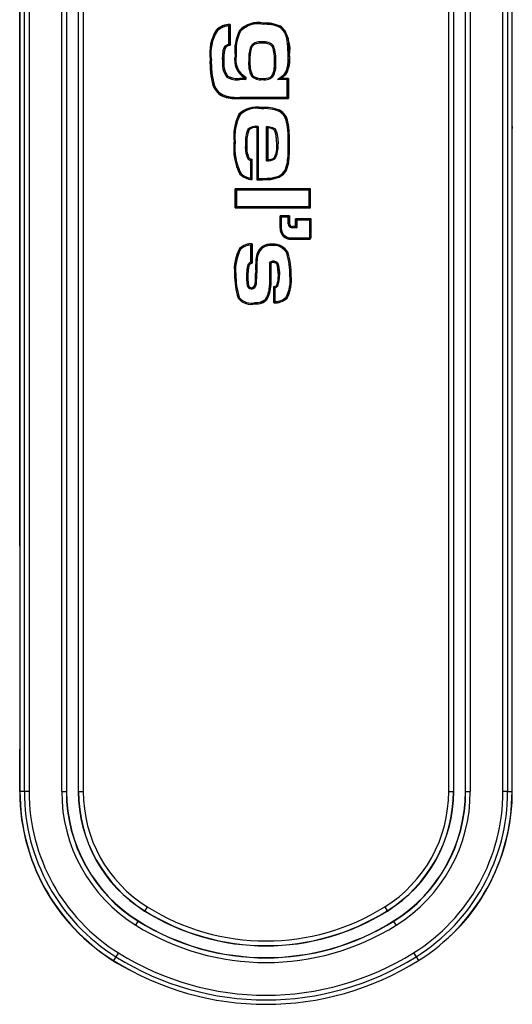
# Model space of a CAD drawing. Extents: x 5 to 196, y 14 to 260.
# Drawn here: x 169 to 173, y 140 to 148 of the extents above; entities that cross this region are included whole.
import ezdxf

# ---------------------------------------------------------------- set-up
doc = ezdxf.new("R2010")
doc.units = 0
doc.linetypes.add('SLD-SOLID', pattern=[0])
doc.layers.get('0').update_dxf_attribs({"linetype": 'CONTINUOUS'})

msp = doc.modelspace()

# ---------------------------------------------------------------- linework, layer by layer
at = {"color": 7, "linetype": 'SLD-SOLID'}
for p, q in [((168.9562, 154.6141), (168.9562, 141.5605)), ((169.3541, 154.6141), (169.3541, 141.5605)), ((169.4541, 154.6141), (169.4541, 141.5605)), ((172.6541, 141.5605), (172.6541, 154.6141)), ((172.7541, 141.5605), (172.7541, 154.6141)), ((173.1519, 141.5605), (173.1519, 154.6141)), ((168.9541, 143.6647), (168.9541, 152.5099)), ((170.7478, 148.0922), (170.7488, 148.0934)), ((170.7478, 148.0922), (170.7478, 147.9184)), ((170.7488, 147.9175), (170.7488, 148.0934)), ((170.6294, 148.0423), (170.6286, 148.043)), ((170.8298, 148.0413), (170.829, 148.0419)), ((171.1771, 148.0766), (171.1777, 148.0776)), ((170.7378, 147.9261), (170.7478, 147.9184)), ((170.7421, 147.9169), (170.7424, 147.9158)), ((170.7424, 147.9158), (170.7488, 147.9175)), ((170.7478, 147.9184), (170.7488, 147.9175)), ((171.0225, 147.9336), (171.0225, 147.9436)), ((171.0225, 147.9336), (171.0225, 147.9326)), ((170.9179, 147.8921), (170.9273, 147.8887)), ((171.1111, 147.9028), (171.1101, 147.9023)), ((171.1111, 147.9028), (171.1197, 147.9078)), ((171.113, 147.6663), (171.112, 147.6668)), ((171.113, 147.6663), (171.1219, 147.6619)), ((170.7264, 147.6518), (170.72, 147.6441)), ((170.7264, 147.6518), (170.7271, 147.6526)), ((170.87, 147.6338), (170.8298, 147.6338)), ((170.87, 147.6378), (170.87, 147.6338)), ((170.8711, 147.6327), (170.87, 147.6338)), ((170.8711, 147.6327), (170.8811, 147.6227)), ((170.9297, 147.6531), (170.9379, 147.6589)), ((170.9379, 147.6589), (170.9388, 147.6595)), ((171.0225, 147.6327), (171.0226, 147.6338)), ((171.0225, 147.6227), (171.0225, 147.6327)), ((171.184, 147.6327), (171.245, 147.6327)), ((171.2461, 147.6338), (171.1874, 147.6338)), ((171.2351, 147.6227), (171.245, 147.6327)), ((171.245, 147.6327), (171.2461, 147.6338)), ((171.2461, 147.4619), (171.2461, 147.6338)), ((170.6028, 147.5742), (170.6018, 147.5738)), ((170.7004, 147.4776), (170.7, 147.4766)), ((170.8298, 147.4619), (171.2461, 147.4619)), ((171.2351, 147.473), (171.245, 147.463)), ((171.245, 147.463), (171.2461, 147.4619)), ((171.17, 147.3616), (171.1705, 147.3625)), ((170.8244, 147.3269), (170.8236, 147.3275)), ((171.24, 147.2631), (171.2411, 147.2634)), ((170.9766, 147.2134), (170.9766, 146.7699)), ((170.9777, 146.771), (170.9777, 147.2145)), ((171.0674, 147.2145), (171.0674, 146.9415)), ((171.0685, 147.2134), (171.0685, 146.9426)), ((173.1541, 141.5605), (173.1541, 147.2073)), ((171.1464, 147.0721), (171.1453, 147.0721)), ((171.1464, 147.0721), (171.1564, 147.0721)), ((170.8999, 146.9486), (170.9073, 146.9553)), ((170.9073, 146.9553), (170.9081, 146.9561)), ((170.9342, 146.9438), (170.9353, 146.9446)), ((170.9342, 146.9438), (170.9342, 146.7738)), ((170.9353, 146.7726), (170.9353, 146.9446)), ((171.246, 146.9147), (171.2471, 146.9145)), ((170.8311, 146.819), (170.8303, 146.8183)), ((170.9342, 146.7738), (170.9353, 146.7726)), ((170.9777, 146.771), (170.9766, 146.7699)), ((171.4326, 146.6925), (170.7901, 146.6925)), ((170.7901, 146.6925), (170.7901, 146.5303)), ((170.7912, 146.6915), (170.7901, 146.6925)), ((170.7912, 146.6915), (170.8012, 146.6815)), ((171.4215, 146.6815), (171.4315, 146.6915)), ((171.4315, 146.6915), (171.4326, 146.6925)), ((171.4326, 146.5303), (171.4326, 146.6925)), ((170.7912, 146.5314), (170.7901, 146.5303)), ((170.7901, 146.5303), (171.4326, 146.5303)), ((170.7912, 146.5314), (170.8012, 146.5414)), ((171.4215, 146.5414), (171.4315, 146.5314)), ((171.4315, 146.5314), (171.4326, 146.5303)), ((171.2554, 146.4631), (171.1737, 146.4631)), ((171.1737, 146.4631), (171.1737, 146.3568)), ((171.1748, 146.462), (171.1737, 146.4631)), ((171.1848, 146.452), (171.1748, 146.462)), ((171.2443, 146.452), (171.2543, 146.462)), ((171.2543, 146.462), (171.2554, 146.4631)), ((171.2554, 146.3955), (171.2554, 146.4631)), ((171.4385, 146.4369), (171.3046, 146.4369)), ((171.3046, 146.4369), (171.3046, 146.3709)), ((171.3056, 146.4358), (171.3046, 146.4369)), ((171.3056, 146.4358), (171.3156, 146.4258)), ((171.4375, 146.4358), (171.4275, 146.4258)), ((171.4375, 146.4358), (171.4385, 146.4369)), ((171.4385, 146.2783), (171.4385, 146.4369)), ((171.3046, 146.3709), (171.28, 146.3709)), ((171.3056, 146.3698), (171.3046, 146.3709)), ((171.3056, 146.3698), (171.3156, 146.3598)), ((171.2669, 146.2637), (171.4239, 146.2637)), ((170.8301, 146.1838), (170.8293, 146.1845)), ((170.9362, 146.2237), (170.9373, 146.2248)), ((170.9362, 146.2237), (170.9362, 146.0619)), ((170.9373, 146.061), (170.9373, 146.2248)), ((171.0217, 146.1997), (171.0211, 146.2006)), ((171.1072, 146.2209), (171.1072, 146.2219)), ((171.1072, 146.2109), (171.1072, 146.2209)), ((170.9684, 146.0914), (170.9673, 146.0915)), ((171.2412, 146.1465), (171.2422, 146.1469)), ((170.9362, 146.0619), (170.9373, 146.061)), ((171.1254, 146.0675), (171.1251, 146.0665)), ((170.7875, 145.9668), (170.7865, 145.9668)), ((170.9674, 145.9851), (170.9663, 145.9851)), ((170.9774, 145.9851), (170.9674, 145.9851)), ((171.1605, 145.9576), (171.1594, 145.9576)), ((171.1605, 145.9576), (171.1705, 145.9576)), ((171.2581, 145.9519), (171.2681, 145.9521)), ((171.2681, 145.9521), (171.2691, 145.9521)), ((171.0939, 145.8708), (171.095, 145.8708)), ((171.1196, 145.8612), (171.1196, 145.721)), ((171.1207, 145.8603), (171.1196, 145.8612)), ((171.1207, 145.7222), (171.1207, 145.8603)), ((170.8168, 145.7632), (170.8159, 145.7627)), ((171.0605, 145.7512), (171.0614, 145.7505)), ((171.233, 145.7632), (171.2338, 145.7625)), ((170.963, 145.7145), (170.9623, 145.7245)), ((170.963, 145.7145), (170.9631, 145.7134)), ((171.1207, 145.7222), (171.1196, 145.721)), ((168.9541, 141.5605), (168.9541, 141.9047)), ((168.9562, 141.5605), (168.9563, 141.5605)), ((173.1519, 141.5605), (173.1519, 141.5605)), ((172.5874, 140.2934), (172.5623, 140.2742))]:
    msp.add_line(p, q, dxfattribs=at)
at = {"color": 8, "linetype": 'SLD-SOLID'}
for p, q in [((168.9563, 154.6141), (168.9563, 141.5605)), ((168.994, 141.5605), (168.994, 154.6141)), ((169.034, 154.6141), (169.034, 141.5605)), ((169.3122, 141.5605), (169.3122, 154.6141)), ((169.352, 154.6141), (169.352, 141.5605)), ((169.4561, 141.5605), (169.4561, 154.6141)), ((169.496, 154.6141), (169.496, 141.5605)), ((172.6122, 141.5605), (172.6122, 154.6141)), ((172.652, 154.6141), (172.652, 141.5605)), ((172.7561, 141.5605), (172.7561, 154.6141)), ((172.796, 154.6141), (172.796, 141.5605)), ((173.0742, 141.5605), (173.0742, 154.6141)), ((173.1142, 154.6141), (173.1142, 141.5605)), ((173.1519, 141.5605), (173.1519, 154.6141)), ((171.0287, 148.1034), (171.0286, 148.0934)), ((171.0287, 148.1034), (171.0287, 148.1044)), ((170.7378, 147.926), (170.7378, 148.081)), ((170.7478, 147.9184), (170.7421, 147.9169)), ((170.5781, 147.7962), (170.577, 147.7962)), ((170.588, 147.7963), (170.5781, 147.7962)), ((170.6945, 147.7933), (170.6845, 147.7934)), ((170.6945, 147.7933), (170.6956, 147.7933)), ((170.7912, 147.8266), (170.7901, 147.8266)), ((170.7912, 147.8266), (170.8012, 147.8267)), ((170.9165, 147.7858), (170.9176, 147.7858)), ((171.1286, 147.7768), (171.1275, 147.7768)), ((171.2539, 147.8255), (171.2439, 147.8255)), ((171.2539, 147.8255), (171.255, 147.8255)), ((170.8298, 147.6327), (170.8297, 147.6227)), ((170.8811, 147.6227), (170.8297, 147.6227)), ((170.8298, 147.6327), (170.8298, 147.6338)), ((170.8298, 147.6327), (170.8711, 147.6327)), ((170.8711, 147.6327), (170.8711, 147.6385)), ((170.8811, 147.6442), (170.8811, 147.6227)), ((171.2351, 147.6227), (171.1519, 147.6227)), ((171.2351, 147.473), (171.2351, 147.6227)), ((171.245, 147.6327), (171.245, 147.463)), ((170.8298, 147.463), (170.8298, 147.473)), ((170.8298, 147.473), (171.2351, 147.473)), ((170.8298, 147.463), (170.8298, 147.4619)), ((171.245, 147.463), (170.8298, 147.463)), ((171.016, 147.3841), (171.016, 147.3852)), ((171.016, 147.3841), (171.016, 147.3741)), ((171.24, 147.2631), (171.24, 147.2631)), ((170.9876, 147.2246), (170.9876, 146.7808)), ((171.0575, 146.9312), (171.0575, 147.225)), ((170.7823, 147.0914), (170.7812, 147.0914)), ((170.7823, 147.0914), (170.7923, 147.0914)), ((170.8799, 147.0788), (170.8898, 147.0788)), ((170.8898, 147.0788), (170.8909, 147.0788)), ((171.2439, 147.0741), (171.2539, 147.0742)), ((171.2539, 147.0742), (171.255, 147.0742)), ((170.9243, 146.7851), (170.9243, 146.9357)), ((171.246, 146.9147), (171.246, 146.9147)), ((171.024, 146.7804), (171.0241, 146.7704)), ((171.0241, 146.7704), (171.0241, 146.7693)), ((170.7912, 146.5314), (170.7912, 146.6915)), ((170.7912, 146.6915), (171.4315, 146.6915)), ((170.8012, 146.6815), (170.8012, 146.5414)), ((171.4215, 146.6815), (170.8012, 146.6815)), ((171.4215, 146.5414), (171.4215, 146.6815)), ((171.4315, 146.6915), (171.4315, 146.5314)), ((171.4315, 146.5314), (170.7912, 146.5314)), ((170.8012, 146.5414), (171.4215, 146.5414)), ((171.1748, 146.3568), (171.1748, 146.462)), ((171.1748, 146.462), (171.2543, 146.462)), ((171.2443, 146.452), (171.1848, 146.452)), ((171.1848, 146.452), (171.1848, 146.3568)), ((171.2443, 146.3955), (171.2443, 146.452)), ((171.2543, 146.462), (171.2543, 146.3955)), ((171.3056, 146.3698), (171.3056, 146.4358)), ((171.3056, 146.4358), (171.4375, 146.4358)), ((171.3156, 146.4258), (171.3156, 146.3598)), ((171.4275, 146.4258), (171.3156, 146.4258)), ((171.4275, 146.2783), (171.4275, 146.4258)), ((171.4375, 146.4358), (171.4375, 146.2783)), ((171.1748, 146.3568), (171.1737, 146.3568)), ((171.1848, 146.3568), (171.1748, 146.3568)), ((171.2443, 146.3955), (171.2543, 146.3955)), ((171.2543, 146.3955), (171.2554, 146.3955)), ((171.28, 146.3698), (171.28, 146.3709)), ((171.28, 146.3698), (171.3056, 146.3698)), ((171.28, 146.3698), (171.28, 146.3598)), ((171.3156, 146.3598), (171.28, 146.3598)), ((171.2669, 146.2747), (171.2669, 146.2647)), ((171.2669, 146.2747), (171.4239, 146.2747)), ((171.2669, 146.2647), (171.2669, 146.2637)), ((171.4239, 146.2647), (171.2669, 146.2647)), ((171.4239, 146.2647), (171.4239, 146.2747)), ((171.4239, 146.2647), (171.4239, 146.2637)), ((171.4375, 146.2783), (171.4275, 146.2783)), ((171.4375, 146.2783), (171.4385, 146.2783)), ((170.9262, 146.0701), (170.9262, 146.2132)), ((171.2412, 146.1465), (171.2413, 146.1465)), ((170.8899, 145.9522), (170.8999, 145.9521)), ((170.8999, 145.9521), (170.901, 145.952)), ((171.1307, 145.8522), (171.1307, 145.7331)), ((168.994, 141.5605), (168.9563, 141.5605)), ((169.034, 141.5605), (168.994, 141.5605)), ((169.3122, 141.5605), (169.352, 141.5605)), ((169.3541, 141.5605), (169.352, 141.5605)), ((169.4541, 141.5605), (169.4561, 141.5605)), ((169.4561, 141.5605), (169.496, 141.5605)), ((172.6122, 141.5605), (172.652, 141.5605)), ((172.6541, 141.5605), (172.652, 141.5605)), ((172.7541, 141.5605), (172.7561, 141.5605)), ((172.7561, 141.5605), (172.796, 141.5605)), ((173.1142, 141.5605), (173.0742, 141.5605)), ((173.1142, 141.5605), (173.1519, 141.5605)), ((170.0188, 140.5424), (170.0199, 140.5442)), ((170.041, 140.578), (170.0199, 140.5442)), ((172.0672, 140.578), (172.0883, 140.5442)), ((172.0894, 140.5424), (172.0883, 140.5442)), ((169.9437, 140.4221), (169.9648, 140.4559)), ((169.9659, 140.4576), (169.9648, 140.4559)), ((172.1423, 140.4576), (172.1434, 140.4559)), ((172.1645, 140.4221), (172.1434, 140.4559)), ((169.7752, 140.1521), (169.7553, 140.1201)), ((169.7964, 140.186), (169.7752, 140.1521)), ((172.3118, 140.186), (172.3329, 140.1521)), ((172.3329, 140.1521), (172.3529, 140.1201))]:
    msp.add_line(p, q, dxfattribs=at)
at = {"color": 7, "linetype": 'SLD-SOLID', "flags": 128}
for points in [[(170.6368, 148.0356), (170.6361, 148.0363), (170.6356, 148.0368), (170.6332, 148.0389), (170.6313, 148.0406), (170.6299, 148.0418), (170.6294, 148.0423)], [(170.8298, 148.0413), (170.8304, 148.0408), (170.8319, 148.0398), (170.834, 148.0383), (170.8366, 148.0364), (170.8372, 148.036), (170.838, 148.0354)], [(171.1771, 148.0766), (171.1767, 148.076), (171.1758, 148.0745), (171.1744, 148.0723), (171.1728, 148.0696), (171.1725, 148.0691), (171.1719, 148.0681)], [(171.255, 147.8255), (171.253, 147.8976), (171.2445, 147.9693), (171.2186, 148.0377), (171.1859, 148.072), (171.1777, 148.0776)], [(171.0225, 147.9326), (170.9865, 147.9307), (170.9592, 147.924), (170.9446, 147.9146), (170.934, 147.901), (170.9283, 147.8884)], [(170.6956, 147.7933), (170.6965, 147.8294), (170.7, 147.8653), (170.7058, 147.8866), (170.7144, 147.9001), (170.7271, 147.91), (170.7424, 147.9158)], [(170.9273, 147.8887), (170.9277, 147.8886), (170.9283, 147.8884)], [(171.0226, 147.6338), (171.0586, 147.6356), (171.0865, 147.6422), (171.1001, 147.6507), (171.1101, 147.6632), (171.112, 147.6668)], [(170.8711, 147.6385), (170.8708, 147.6383), (170.87, 147.6378)], [(170.8711, 147.6385), (170.8717, 147.6388), (170.8731, 147.6396), (170.8753, 147.6409), (170.8782, 147.6426), (170.8808, 147.6441), (170.8811, 147.6442)], [(171.184, 147.6327), (171.1835, 147.6326), (171.1822, 147.6322), (171.1781, 147.6309), (171.1631, 147.6262), (171.1523, 147.6228), (171.1519, 147.6227)], [(171.184, 147.6327), (171.1849, 147.633), (171.1874, 147.6338)], [(170.6122, 147.5776), (170.6111, 147.5772), (170.6106, 147.577), (170.6076, 147.5759), (170.6052, 147.5751), (170.6035, 147.5745), (170.6028, 147.5742)], [(170.7036, 147.487), (170.7032, 147.4857), (170.702, 147.4825), (170.7012, 147.48), (170.7006, 147.4783), (170.7004, 147.4776)], [(171.17, 147.3616), (171.1696, 147.3609), (171.1688, 147.3593), (171.1676, 147.357), (171.1662, 147.3542), (171.166, 147.3538), (171.1654, 147.3527)], [(170.8244, 147.3269), (170.825, 147.3264), (170.8265, 147.3254), (170.8286, 147.3238), (170.8311, 147.3219), (170.8317, 147.3215), (170.8325, 147.3209)], [(171.24, 147.2631), (171.2393, 147.263), (171.2376, 147.2626), (171.235, 147.262), (171.2316, 147.2612), (171.2303, 147.2609)], [(170.8994, 147.1983), (170.9001, 147.1978), (170.9008, 147.1973), (170.9034, 147.1956), (170.9056, 147.1941), (170.9071, 147.1931), (170.9077, 147.1927)], [(170.9077, 147.1927), (170.908, 147.1924), (170.9085, 147.1921)], [(170.9777, 147.2145), (170.9774, 147.2142), (170.9766, 147.2134)], [(170.9876, 147.2246), (170.9874, 147.2244), (170.9852, 147.2221), (170.9815, 147.2184), (170.9792, 147.2161), (170.9782, 147.215), (170.9777, 147.2145)], [(171.0575, 147.225), (171.0577, 147.2248), (171.06, 147.2224), (171.0637, 147.2184), (171.0659, 147.2161), (171.0669, 147.215), (171.0674, 147.2145)], [(171.0674, 147.2145), (171.0677, 147.2142), (171.0685, 147.2134)], [(171.1453, 147.0721), (171.1413, 147.1442), (171.1361, 147.1694), (171.1283, 147.1874), (171.1168, 147.1994), (171.1023, 147.2071), (171.0685, 147.2134)], [(173.1519, 147.2232), (173.1529, 147.219), (173.1541, 147.2073)], [(171.0241, 146.7693), (171.0962, 146.7732), (171.1666, 146.7909), (171.2018, 146.8143), (171.2265, 146.8486), (171.2471, 146.9145)], [(171.0575, 146.9312), (171.0577, 146.9314), (171.0599, 146.9337), (171.0637, 146.9376), (171.0659, 146.9399), (171.0669, 146.941), (171.0674, 146.9415)], [(171.0674, 146.9415), (171.0677, 146.9418), (171.0685, 146.9426)], [(171.1232, 146.955), (171.123, 146.9552), (171.1225, 146.9557)], [(171.1232, 146.955), (171.1237, 146.9544), (171.1249, 146.9531), (171.1268, 146.9512), (171.129, 146.949), (171.1297, 146.9482), (171.1301, 146.9477)], [(171.2362, 146.9163), (171.2376, 146.9161), (171.2409, 146.9155), (171.2435, 146.9151), (171.2453, 146.9148), (171.246, 146.9147)], [(170.8311, 146.819), (170.8317, 146.8195), (170.8331, 146.8206), (170.8351, 146.8222), (170.8375, 146.8243), (170.8381, 146.8247), (170.8388, 146.8253)], [(170.9876, 146.7808), (170.9874, 146.7806), (170.9852, 146.7784), (170.9815, 146.7747), (170.9793, 146.7725), (170.9782, 146.7715), (170.9777, 146.771)], [(170.8301, 146.1838), (170.8307, 146.1833), (170.832, 146.1821), (170.834, 146.1804), (170.8364, 146.1783), (170.8368, 146.1779), (170.8376, 146.1772)], [(171.0272, 146.1914), (171.0268, 146.192), (171.0263, 146.1928), (171.0245, 146.1954), (171.0231, 146.1976), (171.0221, 146.1991), (171.0217, 146.1997)], [(170.9783, 146.0902), (170.977, 146.0903), (170.9766, 146.0904), (170.9735, 146.0908), (170.9709, 146.0911), (170.9691, 146.0913), (170.9684, 146.0914)], [(171.2321, 146.1424), (171.2333, 146.143), (171.2366, 146.1444), (171.2389, 146.1455), (171.2406, 146.1462), (171.2412, 146.1465)], [(170.901, 145.952), (170.9022, 145.9881), (170.9065, 146.0254), (170.9102, 146.0393), (170.9176, 146.0519), (170.924, 146.0572), (170.932, 146.0601), (170.9373, 146.061)], [(171.0939, 146.0561), (171.0932, 146.0563), (171.0916, 146.0569), (171.0892, 146.0578), (171.0862, 146.059), (171.0844, 146.0596), (171.0841, 146.0598)], [(171.0939, 146.0561), (171.0941, 146.056), (171.095, 146.0557)], [(171.095, 146.0557), (171.1044, 146.0655), (171.1095, 146.0684), (171.1153, 146.0697), (171.1199, 146.069), (171.1251, 146.0665)], [(171.1251, 146.0665), (171.1321, 146.0658), (171.1374, 146.063), (171.1427, 146.0574), (171.1483, 146.0455), (171.1572, 145.9903), (171.1594, 145.9576)], [(170.7875, 145.9668), (170.7883, 145.9668), (170.7901, 145.9668), (170.7927, 145.9668), (170.7959, 145.9668), (170.7964, 145.9668), (170.7975, 145.9668)], [(170.9268, 145.8497), (170.919, 145.8514), (170.9134, 145.8555), (170.9083, 145.8635), (170.903, 145.8863), (170.9011, 145.9191), (170.901, 145.952)], [(170.9268, 145.8486), (170.9268, 145.8489), (170.9268, 145.8497)], [(170.9271, 145.8386), (170.9271, 145.8393), (170.9271, 145.8403), (170.927, 145.8435), (170.9269, 145.8461), (170.9268, 145.8479), (170.9268, 145.8486)], [(170.9625, 145.8854), (170.9622, 145.8855), (170.9615, 145.8857)], [(170.9723, 145.8832), (170.9713, 145.8834), (170.9706, 145.8835), (170.9675, 145.8843), (170.965, 145.8849), (170.9632, 145.8853), (170.9625, 145.8854)], [(171.0939, 145.8708), (171.0932, 145.8708), (171.0914, 145.8708), (171.0888, 145.8709), (171.0856, 145.871), (171.085, 145.871), (171.0839, 145.871)], [(171.1465, 145.8711), (171.1464, 145.8711), (171.146, 145.8715), (171.1456, 145.8718)], [(171.1465, 145.8711), (171.147, 145.8706), (171.1484, 145.8695), (171.1505, 145.8679), (171.1529, 145.8659), (171.1539, 145.8651), (171.1543, 145.8648)], [(171.0605, 145.7512), (171.06, 145.7516), (171.0586, 145.7527), (171.0565, 145.7543), (171.0537, 145.7565), (171.0527, 145.7573)], [(171.2253, 145.7696), (171.2261, 145.769), (171.2266, 145.7685), (171.229, 145.7665), (171.231, 145.7648), (171.2324, 145.7636), (171.233, 145.7632)], [(168.9562, 143.6488), (168.9552, 143.653), (168.9541, 143.6647)], [(168.9541, 141.9047), (168.9552, 141.9164), (168.9562, 141.9206)]]:
    msp.add_lwpolyline(points, dxfattribs=at)
at = {"color": 8, "linetype": 'SLD-SOLID', "flags": 128}
for points in [[(171.2439, 147.8255), (171.2415, 147.9041), (171.2321, 147.9747), (171.2133, 148.0253), (171.1872, 148.057), (171.1719, 148.0681)], [(170.6845, 147.7934), (170.6854, 147.8305), (170.6903, 147.8736), (170.6977, 147.8953), (170.7094, 147.9107), (170.7254, 147.9214), (170.7378, 147.926)], [(170.7421, 147.9169), (170.7295, 147.9123), (170.7162, 147.9034), (170.7065, 147.8907), (170.7001, 147.8716), (170.6954, 147.8299), (170.6945, 147.7933), (170.6945, 147.7933)], [(171.0225, 147.9336), (171.0225, 147.9336), (170.9961, 147.9327), (170.9582, 147.9248), (170.9454, 147.9168), (170.9344, 147.9039), (170.9273, 147.8887)], [(170.9065, 147.7858), (170.9084, 147.7858), (170.9102, 147.7858), (170.9119, 147.7858), (170.9134, 147.7858), (170.9146, 147.7858), (170.9156, 147.7858), (170.9162, 147.7858), (170.9165, 147.7858)], [(171.1286, 147.7768), (171.1289, 147.7768), (171.1295, 147.7768), (171.1305, 147.7768), (171.1317, 147.7768), (171.1332, 147.7768), (171.1349, 147.7767), (171.1367, 147.7767), (171.1386, 147.7767)], [(171.1519, 147.6227), (171.2088, 147.6666), (171.2292, 147.6991), (171.24, 147.7472), (171.243, 147.7816), (171.2439, 147.8255)], [(171.2539, 147.8255), (171.2539, 147.8255), (171.2529, 147.7805), (171.2499, 147.746), (171.2385, 147.6954), (171.2163, 147.66), (171.184, 147.6327)], [(171.0225, 147.6327), (171.0226, 147.6327), (171.0503, 147.6337), (171.0875, 147.6415), (171.1014, 147.6504), (171.1116, 147.6637), (171.113, 147.6663)], [(171.0575, 147.225), (171.0742, 147.2241), (171.1087, 147.2165), (171.1256, 147.2066), (171.1375, 147.1936), (171.1471, 147.1711), (171.1546, 147.1227), (171.1564, 147.0721)], [(171.1464, 147.0721), (171.1464, 147.0721), (171.1447, 147.122), (171.1375, 147.1684), (171.1291, 147.1881), (171.1193, 147.1988), (171.1049, 147.2073), (171.0734, 147.2141), (171.0674, 147.2145)], [(171.024, 146.7804), (171.1032, 146.7853), (171.1636, 146.8017), (171.1945, 146.8226), (171.2163, 146.8529), (171.2362, 146.9163)], [(171.246, 146.9147), (171.246, 146.9147), (171.245, 146.9095), (171.2439, 146.904), (171.2252, 146.8483), (171.2016, 146.8156), (171.1678, 146.7926), (171.1046, 146.7755), (171.0241, 146.7704)], [(171.0841, 146.0598), (171.0935, 146.0707), (171.1044, 146.0783), (171.1128, 146.0806), (171.1216, 146.08), (171.1279, 146.0775)], [(171.1279, 146.0775), (171.1377, 146.0755), (171.1475, 146.0689), (171.1544, 146.0594), (171.1616, 146.0392), (171.169, 145.9811), (171.1705, 145.9576)], [(170.8899, 145.9522), (170.8925, 146.0051), (170.8981, 146.0379), (170.9046, 146.0529), (170.9158, 146.0651), (170.9262, 146.0701)], [(170.9362, 146.0619), (170.9291, 146.0606), (170.9216, 146.057), (170.9131, 146.0477), (170.9077, 146.0351), (170.9025, 146.0041), (170.8999, 145.9521)], [(171.1254, 146.0675), (171.119, 146.0703), (171.1139, 146.0707), (171.1084, 146.0691), (171.1004, 146.0635), (171.0939, 146.0561)], [(171.1605, 145.9576), (171.1591, 145.9804), (171.1518, 146.0369), (171.1456, 146.0547), (171.1404, 146.0618), (171.1339, 146.0663), (171.1274, 146.0675), (171.1254, 146.0675)], [(170.9271, 145.8386), (170.9164, 145.8405), (170.9094, 145.8442), (170.9014, 145.853), (170.8964, 145.8638), (170.89, 145.9227), (170.8899, 145.9522)], [(170.8999, 145.9521), (170.8999, 145.952), (170.9, 145.9228), (170.9058, 145.867), (170.9098, 145.8584), (170.9153, 145.8523), (170.9216, 145.8493), (170.9268, 145.8486)]]:
    msp.add_lwpolyline(points, dxfattribs=at)
at = {"color": 7, "linetype": 'SLD-SOLID'}
for centre, radius, start, end in [((170.752, 147.9171), 0.1763, 91.02419, 134.43279), ((171.994, 146.9728), 1.6752, 138.07048, 138.58421), ((170.9849, 147.894), 0.2149, 78.25678, 136.52029), ((171.0482, 147.7863), 0.3187, 66.03657, 93.51771), ((170.9632, 147.8443), 0.3892, 149.29222, 187.08939), ((171.1641, 147.8702), 0.3766, 152.88038, 186.65307), ((170.7697, 147.9356), 0.0333, 196.75908, 214.17336), ((171.0387, 147.8375), 0.0964, 42.19064, 99.63898), ((171.2762, 147.8001), 0.3589, 165.76583, 182.28481), ((170.7791, 147.7924), 0.3488, 357.4381, 18.36107), ((171.3532, 147.7702), 0.7767, 178.07823, 194.64288), ((170.8834, 147.7614), 0.1905, 170.36785, 214.85458), ((170.9656, 147.7896), 0.1793, 168.08565, 237.80725), ((171.1686, 147.763), 0.252, 174.81466, 204.25832), ((170.8161, 147.7646), 0.3117, 341.70466, 2.24008), ((171.0513, 147.7895), 0.2068, 311.14762, 10.01758), ((170.8046, 147.7865), 0.1548, 239.91794, 279.36707), ((171.0056, 147.728), 0.0957, 225.71461, 280.18274), ((170.7517, 147.6271), 0.1591, 199.54132, 251.03413), ((170.8017, 147.7953), 0.3346, 252.29921, 274.81957), ((170.9725, 147.1805), 0.2092, 77.98075, 135.37547), ((171.0403, 147.0126), 0.3734, 69.59058, 93.72298), ((171.1033, 147.24), 0.1398, 9.64051, 61.27008), ((171.1964, 147.1388), 0.4178, 153.15021, 186.51331), ((170.2914, 147.0984), 0.9639, 358.55949, 9.8529), ((171.1533, 147.096), 0.2629, 158.56165, 183.75206), ((170.9632, 147.137), 0.0776, 80.09182, 134.77354), ((171.2699, 147.0382), 0.4916, 173.79137, 206.57568), ((171.1413, 147.0513), 0.2519, 173.75096, 202.22376), ((170.9679, 147.0465), 0.1793, 329.58412, 8.21982), ((169.9882, 147.0571), 1.2669, 353.53927, 0.7747), ((170.9389, 146.9911), 0.0466, 228.77802, 265.64379), ((170.6289, 147.3123), 0.4786, 308.1047, 309.64036), ((171.0774, 147.0238), 0.0816, 263.78056, 303.53444), ((170.939, 146.9246), 0.152, 224.34338, 268.617), ((172.0375, 147.7607), 1.4802, 221.23234, 221.81542), ((171.0253, 148.7978), 2.0285, 268.6225, 269.96445), ((171.2669, 146.3568), 0.0932, 180, 270), ((171.28, 146.3955), 0.0246, 180, 270), ((171.4239, 146.2783), 0.0147, 270, 0), ((171.1389, 146.0105), 0.3551, 150.65234, 187.07216), ((170.9286, 146.0833), 0.1417, 86.48421, 134.44701), ((172.0458, 145.1561), 1.5398, 136.1064, 136.645), ((171.1195, 146.0842), 0.1523, 130.2012, 177.25881), ((171.0994, 146.0691), 0.153, 87.09468, 120.77107), ((171.1198, 146.0856), 0.1369, 26.60649, 95.28853), ((172.193, 146.0268), 1.2274, 176.9757, 181.94635), ((172.3991, 145.7495), 1.3128, 165.53326, 165.9821), ((170.5795, 145.9562), 0.6896, 359.66101, 16.05808), ((170.7889, 145.8925), 0.2245, 48.98151, 52.27895), ((177.6079, 145.9641), 6.5135, 179.19457, 180.82128), ((171.4405, 145.9568), 0.6541, 179.1249, 197.26033), ((169.6643, 145.9983), 1.302, 355.03609, 359.41766), ((170.9311, 145.9503), 0.2284, 339.89908, 1.83759), ((170.9542, 145.9127), 0.3174, 331.74896, 7.13117), ((170.9229, 145.8881), 0.0386, 275.67996, 356.33061), ((170.8777, 145.8667), 0.2173, 327.6865, 1.07646), ((171.1153, 145.9091), 0.0481, 275.1688, 309.06461), ((171.5119, 146.3325), 0.6132, 230.35746, 231.55888), ((170.9267, 145.8494), 0.1407, 218.01145, 284.98749), ((172.9716, 142.0883), 4.2601, 120.24983, 120.38476), ((170.9776, 145.8238), 0.1114, 262.54605, 318.8134), ((171.1287, 145.8737), 0.153, 266.59995, 313.36241), ((168.1327, 148.4556), 4.0496, 317.54774, 317.75748), ((170.6541, 141.5605), 1.7, 180, 243.29706), ((170.6541, 141.5605), 1.6978, 180, 238.03428), ((170.6541, 141.5605), 1.3021, 180, 238.03428), ((170.6541, 141.5605), 1.3, 180, 238.03428), ((170.6541, 141.5605), 1.2, 180, 238.03428), ((171.4541, 141.5605), 1.2, 301.96572, 0), ((171.4541, 141.5605), 1.3, 301.96572, 0), ((171.4541, 141.5605), 1.3021, 301.96572, 0), ((171.4541, 141.5605), 1.6978, 301.96572, 0), ((171.4541, 141.5605), 1.7, 311.81031, 0), ((171.0541, 142.2015), 1.9556, 238.03428, 301.96572), ((171.0541, 142.2015), 2.0576, 238.03428, 301.96572), ((171.0541, 142.2015), 2.0556, 238.03428, 301.96572), ((171.0541, 142.2015), 2.4533, 238.03428, 301.96572)]:
    msp.add_arc(centre, radius, start, end, dxfattribs=at)
at = {"color": 8, "linetype": 'SLD-SOLID'}
for centre, radius, start, end in [((170.7542, 147.9116), 0.1807, 92.02984, 133.67681), ((170.9964, 147.8571), 0.2483, 82.54821, 132.13813), ((170.9846, 147.8956), 0.2026, 77.43559, 136.35899), ((171.0494, 147.792), 0.3021, 66.07427, 93.93139), ((171.0451, 147.7687), 0.335, 66.79062, 92.80649), ((170.9882, 147.839), 0.4124, 150.47535, 185.96019), ((170.9434, 147.8485), 0.3592, 148.59824, 188.35187), ((170.7507, 147.9171), 0.1644, 94.51408, 133.84486), ((171.2051, 147.8629), 0.4155, 154.5738, 185.00429), ((171.155, 147.8719), 0.3567, 152.72028, 187.28223), ((170.9823, 147.8797), 0.277, 348.71215, 45.30632), ((171.0029, 147.8514), 0.0943, 77.99099, 154.46089), ((171.041, 147.8441), 0.1013, 39.03501, 100.52858), ((171.037, 147.8325), 0.1021, 43.47608, 98.11012), ((171.2677, 147.8009), 0.3615, 165.40323, 182.39543), ((171.2692, 147.8009), 0.3531, 165.58512, 182.44049), ((170.7449, 147.7876), 0.3839, 358.39261, 17.46869), ((170.7986, 147.7946), 0.3405, 356.98267, 19.42118), ((171.3453, 147.7693), 0.7677, 177.98845, 194.72095), ((171.3471, 147.7694), 0.7595, 177.96971, 194.62677), ((170.8849, 147.7621), 0.2029, 171.13737, 215.5849), ((170.9151, 147.7686), 0.2219, 173.60919, 211.76847), ((170.9662, 147.7899), 0.1788, 168.15912, 237.8687), ((170.9647, 147.7896), 0.1677, 167.21198, 240.09042), ((171.1559, 147.7611), 0.2506, 174.33091, 205.51438), ((171.1833, 147.7656), 0.2676, 175.6582, 203.49363), ((170.8113, 147.7653), 0.3176, 341.83003, 2.07071), ((170.8739, 147.7565), 0.2654, 339.1258, 4.37205), ((170.8056, 147.7915), 0.1704, 239.85646, 278.14943), ((170.8189, 147.8638), 0.2313, 246.43308, 272.72074), ((171.0087, 147.7376), 0.1156, 226.88666, 276.83515), ((171.0123, 147.7496), 0.1173, 230.65288, 275.0113), ((171.0427, 147.7174), 0.0968, 257.97712, 325.00468), ((170.7533, 147.6287), 0.1601, 199.89179, 250.68336), ((170.753, 147.6283), 0.1497, 199.82058, 250.75125), ((170.808, 147.8507), 0.3883, 253.90935, 273.22681), ((170.8035, 147.8101), 0.3381, 252.83012, 274.47216), ((170.9844, 147.1405), 0.2456, 82.61379, 130.64624), ((170.9723, 147.1815), 0.1975, 77.21368, 135.10082), ((171.0485, 147.0685), 0.3173, 67.479, 95.86869), ((171.0483, 147.0677), 0.3081, 67.66124, 96.01019), ((171.1031, 147.2398), 0.1289, 9.4244, 61.10773), ((171.1032, 147.2399), 0.1388, 9.64909, 61.2273), ((171.2348, 147.1319), 0.4543, 154.59032, 185.11835), ((171.1827, 147.1413), 0.3935, 152.84988, 187.28803), ((170.3294, 147.1012), 0.9149, 358.30166, 10.05279), ((170.3904, 147.1057), 0.8641, 357.90953, 10.49672), ((171.1341, 147.0986), 0.255, 156.98351, 184.44457), ((171.1852, 147.0909), 0.2956, 159.86521, 182.35919), ((170.9695, 147.1243), 0.1019, 79.72251, 133.44911), ((170.9655, 147.1303), 0.0851, 81.80424, 132.85498), ((171.2536, 147.0353), 0.4747, 173.21079, 207.10762), ((171.2567, 147.0356), 0.4678, 173.14329, 206.70923), ((171.098, 147.0458), 0.2206, 171.37811, 206.13405), ((171.1043, 147.0462), 0.2169, 171.36853, 204.76504), ((170.9304, 147.0539), 0.2167, 332.82565, 4.81249), ((170.9535, 147.0499), 0.2041, 329.95446, 6.24629), ((170.2273, 147.0452), 1.017, 352.72346, 1.63135), ((170.0083, 147.0561), 1.2458, 353.48404, 0.83394), ((170.9347, 146.9848), 0.0502, 226.17164, 258.00113), ((170.9408, 146.9961), 0.0528, 230.60645, 262.81801), ((171.0709, 147.0399), 0.1096, 262.93481, 302.70839), ((171.0756, 147.0299), 0.0887, 264.69317, 302.41248), ((170.9389, 146.9248), 0.1511, 224.45392, 268.21947), ((170.9353, 146.9194), 0.1347, 224.26048, 265.28216), ((171.0246, 148.7253), 1.9549, 268.62267, 269.98345), ((171.025, 148.6572), 1.8768, 268.85892, 269.9699), ((171.2669, 146.3568), 0.0921, 180, 270), ((171.2669, 146.3568), 0.0821, 180, 270), ((171.28, 146.3955), 0.0357, 180, 270), ((171.28, 146.3955), 0.0257, 180, 270), ((171.4239, 146.2783), 0.0136, 270, 0), ((171.4239, 146.2783), 0.00359, 270, 0), ((171.2367, 145.9913), 0.4498, 154.66182, 183.12793), ((171.15, 146.0087), 0.3549, 151.65218, 186.76509), ((170.9256, 146.0908), 0.1333, 85.4583, 135.75302), ((170.9239, 146.0919), 0.1213, 88.92159, 135.33346), ((171.1226, 146.0827), 0.1545, 130.77297, 176.76821), ((171.1199, 146.0841), 0.1418, 130.82763, 177.52833), ((171.0999, 146.067), 0.154, 87.30432, 120.52263), ((171.0999, 146.0673), 0.1438, 87.07729, 120.36171), ((171.1215, 146.0887), 0.1329, 25.7528, 96.20135), ((171.1199, 146.0858), 0.1258, 26.78351, 95.76691), ((172.1449, 146.0272), 1.1783, 176.87903, 182.0505), ((172.1566, 146.0273), 1.18, 176.94678, 182.05279), ((170.6043, 145.9599), 0.6538, 359.30067, 16.20948), ((170.7011, 145.973), 0.5673, 357.88898, 17.80853), ((176.2767, 145.9611), 5.1935, 178.91138, 180.99401), ((176.6221, 145.9637), 5.5289, 179.04236, 180.96267), ((171.4417, 145.9569), 0.6543, 179.13354, 197.21497), ((171.4503, 145.9574), 0.6529, 179.16767, 196.83315), ((169.7316, 145.9952), 1.2358, 354.90398, 359.53178), ((169.7843, 145.9937), 1.1931, 354.68537, 359.58685), ((170.9119, 145.9535), 0.2486, 340.63783, 0.94195), ((170.9229, 145.953), 0.2476, 339.14479, 1.08651), ((170.95, 145.9131), 0.3105, 332.47073, 7.17684), ((170.953, 145.9129), 0.3175, 331.86272, 7.08941), ((170.9234, 145.8877), 0.0392, 275.02462, 356.65681), ((170.9236, 145.8873), 0.0489, 274.18836, 355.08781), ((170.8725, 145.868), 0.2114, 328.43755, 0.80699), ((170.8839, 145.8649), 0.2101, 327.21527, 1.59211), ((171.1172, 145.9049), 0.0447, 274.4811, 310.88845), ((171.1224, 145.8964), 0.045, 280.68671, 315.25681), ((170.9248, 145.8435), 0.1346, 216.62703, 286.50634), ((170.9264, 145.8478), 0.1285, 218.22807, 286.25903), ((170.974, 145.8329), 0.1091, 263.84191, 316.13298), ((170.9744, 145.8322), 0.1183, 264.48766, 316.74755), ((171.1286, 145.8747), 0.1527, 267.04401, 313.10697), ((171.1333, 145.8672), 0.1341, 268.8905, 313.3228), ((170.6541, 141.5605), 1.6601, 180, 238.03428), ((170.6541, 141.5605), 1.6201, 180, 238.03428), ((170.6541, 141.5605), 1.3419, 180, 238.03428), ((170.6541, 141.5605), 1.1979, 180, 238.03428), ((170.6541, 141.5605), 1.1581, 180, 238.03428), ((171.4541, 141.5605), 1.1581, 301.96572, 0), ((171.4541, 141.5605), 1.1979, 301.96572, 0), ((171.4541, 141.5605), 1.3419, 301.96572, 0), ((171.4541, 141.5605), 1.6201, 301.96572, 0), ((171.4541, 141.5605), 1.6601, 301.96572, 0), ((171.0541, 142.2015), 1.9535, 238.03428, 301.96572), ((171.0541, 142.2015), 1.9137, 238.03428, 301.96572), ((171.0541, 142.2015), 2.0975, 238.03428, 301.96572), ((171.0541, 142.2015), 2.4156, 238.03428, 301.96572), ((171.0541, 142.2015), 2.3757, 238.03428, 301.96572)]:
    msp.add_arc(centre, radius, start, end, dxfattribs=at)

doc.saveas('drawing.dxf')
